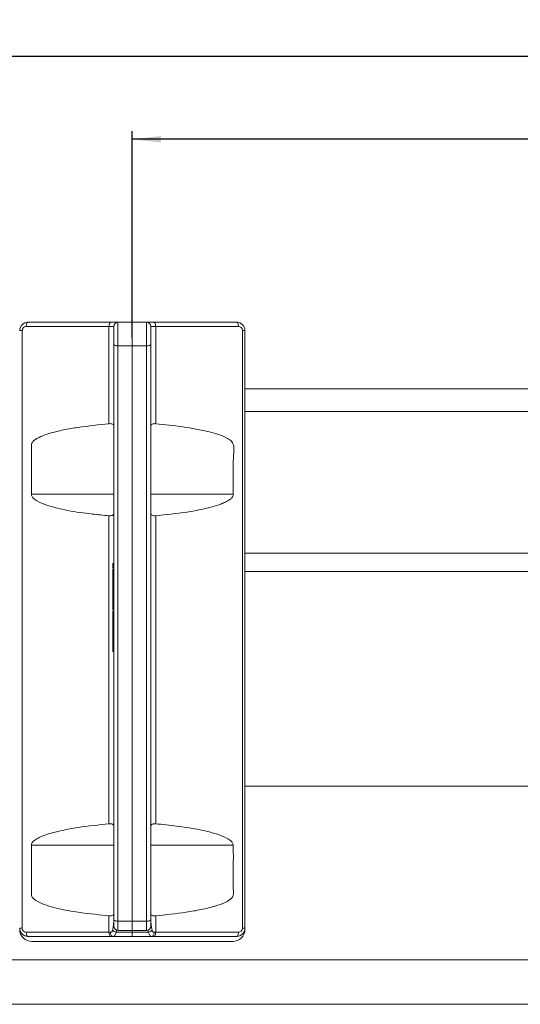
# Model space of a CAD drawing. Units: millimetres. Extents: x 9 to 832, y 9 to 585.
# Drawn here: x 439 to 500, y 127 to 247 of the extents above; entities that cross this region are included whole.
import ezdxf

# ---------------------------------------------------------------- set-up
doc = ezdxf.new("R2010")
doc.units = ezdxf.units.MM
doc.layers.add('ZEICHNUNGSKOPF', color=7, linetype='Continuous')
doc.styles.get("Standard").update_dxf_attribs({"font": 'ARIAL.TTF'})
doc.dimstyles.new('SLDDIMSTYLE0', dxfattribs={"dimtxt": 3.5, "dimasz": 3.5, "dimexe": 0, "dimexo": 0.0625, "dimgap": 0.875, "dimtad": 1, "dimdec": 8, "dimlfac": 2, "dimzin": 12, "dimdsep": 46, "dimtxsty": 'Standard', "dimsah": 1, "dimcen": 0.09, "dimadec": 0, "dimazin": 0, "dimtfac": 1, "dimtofl": 0, "dimtmove": 0, "dimatfit": 3, "dimfxl": 1, "dimtolj": 1, "dimtzin": 12, "dimarcsym": 0})

# ---------------------------------------------------------------- blocks, each defined once
blk = doc.blocks.new('*D7')
at = {"layer": 'ZEICHNUNGSKOPF'}
for p, q in [((452.62, 208.63), (452.62, 233.87)), ((602.12, 181.72), (602.12, 233.87)), ((602.12, 232.87), (452.62, 232.87))]:
    blk.add_line(p, q, dxfattribs=at)
for points in [[(452.62, 232.87), (456.12, 232.47), (456.12, 233.27)], [(602.12, 232.87), (598.62, 233.27), (598.62, 232.47)]]:
    blk.add_solid(points, dxfattribs=at)
at = {"layer": 'ZEICHNUNGSKOPF', "insert": (526.04, 237.39), "char_height": 3.5, "attachment_point": 1}
blk.add_mtext('b', dxfattribs=at)
blk = doc.blocks.new('*D8')
at = {"layer": 'ZEICHNUNGSKOPF'}
for p, q in [((53.12, 181.72), (53.12, 243.96)), ((602.12, 242.96), (53.12, 242.96)), ((602.12, 181.72), (602.12, 243.96))]:
    blk.add_line(p, q, dxfattribs=at)
for points in [[(53.12, 242.96), (56.62, 242.56), (56.62, 243.36)], [(602.12, 242.96), (598.62, 243.36), (598.62, 242.56)]]:
    blk.add_solid(points, dxfattribs=at)
at = {"layer": 'ZEICHNUNGSKOPF', "insert": (326.02, 247.47), "char_height": 3.5, "attachment_point": 1}
blk.add_mtext('B', dxfattribs=at)

msp = doc.modelspace()

# ---------------------------------------------------------------- linework, layer by layer
at = {"color": 7, "linetype": 'Continuous', "lineweight": 15}
for p, q in [((439.87154728, 210.50695349), (449.96963645, 210.50695349)), ((449.96963645, 210.50695349), (450.87154728, 210.50695349)), ((450.87154728, 210.50695349), (452.62154728, 210.50695349)), ((452.62154728, 210.50695349), (454.37154728, 210.50695349)), ((454.37154728, 210.50695349), (455.27345811, 210.50695349)), ((455.27345811, 210.50695349), (465.37154728, 210.50695349)), ((450.37154728, 207.84765503), (450.37154728, 210.00695349)), ((454.87154728, 210.00695349), (454.87154728, 207.84765503)), ((466.37154728, 209.50695349), (466.37154728, 136.50695349)), ((450.37154728, 137.58212046), (450.37154728, 207.84765503)), ((454.87154728, 207.84765503), (454.87154728, 137.58212046)), ((466.37154728, 202.38195349), (514.54654728, 202.38195349)), ((450.37154728, 181.06044456), (450.20279728, 181.06044456)), ((450.22154728, 180.94150487), (450.37154728, 180.94150487)), ((450.22154728, 180.94150487), (450.22154728, 180.49416064)), ((450.22154728, 180.49416064), (450.37154728, 180.49416064)), ((450.37154728, 180.31467988), (450.20279728, 180.31467988)), ((450.22154728, 180.23844412), (450.37154728, 180.23844412)), ((466.37154728, 180.0628626), (514.67960669, 180.0628626)), ((450.22154728, 178.73218872), (450.37154728, 178.73218872)), ((450.20279728, 177.90489698), (450.37154728, 177.90489698)), ((450.37154728, 177.37134213), (450.20279728, 177.37134213)), ((450.22154728, 177.2973353), (450.37154728, 177.2973353)), ((450.22154728, 176.03467995), (450.37154728, 176.03467995)), ((450.20279728, 175.42790268), (450.37154728, 175.42790268)), ((450.22154728, 175.06409623), (450.37154728, 175.06409623)), ((450.22154728, 173.63020472), (450.37154728, 173.63020472)), ((450.20279728, 172.96782573), (450.37154728, 172.96782573)), ((450.22154728, 172.96782573), (450.22154728, 172.90301065)), ((450.22154728, 172.90301065), (450.37154728, 172.90301065)), ((450.22154728, 172.90301065), (450.22154728, 171.81912379)), ((450.20279728, 170.97659544), (450.22154728, 170.97659544)), ((450.22154728, 171.81912379), (450.37154728, 171.81912379)), ((450.22154728, 171.81912379), (450.22154728, 170.31442048)), ((450.22154728, 170.31442048), (450.37154728, 170.31442048)), ((450.37154728, 160.56031961), (450.37154728, 161.82882406)), ((454.87154728, 161.82882406), (454.87154728, 160.56031961)), ((450.37154728, 137.68028853), (450.37154728, 160.56031961)), ((454.87154728, 160.56031961), (454.87154728, 137.68028853)), ((450.37154728, 136.74141891), (450.37154728, 137.58212046)), ((454.87154728, 137.58212046), (454.87154728, 136.74141891)), ((450.87154728, 136.24141891), (452.62154728, 136.24141891)), ((452.62154728, 136.24141891), (454.37154728, 136.24141891)), ((466.37154728, 136.38103973), (466.37154728, 136.50695349)), ((449.96963645, 135.50695349), (439.87154728, 135.50695349)), ((464.87246104, 134.88195349), (440.37063352, 134.88195349)), ((450.21749933, 135.50695349), (449.96963645, 135.50695349)), ((452.62154728, 135.50695349), (450.21749933, 135.50695349)), ((455.02559522, 135.50695349), (452.62154728, 135.50695349)), ((455.27345811, 135.50695349), (455.02559522, 135.50695349)), ((465.37154728, 135.50695349), (455.27345811, 135.50695349))]:
    msp.add_line(p, q, dxfattribs=at)
at = {"color": 7, "linetype": 'Continuous', "lineweight": 0}
for p, q in [((450.87154728, 210.50695349), (450.87154728, 207.62788888)), ((452.62154728, 210.50695349), (452.62154728, 207.62788888)), ((454.37154728, 207.62788888), (454.37154728, 210.50695349)), ((438.87154728, 209.50695349), (439.17218422, 209.50695349)), ((439.17218422, 209.50695349), (439.17218422, 136.50695349)), ((449.77027339, 210.00695349), (439.67218422, 210.00695349)), ((449.77027339, 198.12708405), (449.77027339, 210.00695349)), ((450.37154728, 210.00695349), (449.77027339, 210.00695349)), ((455.47282117, 210.00695349), (454.87154728, 210.00695349)), ((455.47282117, 210.00695349), (455.47282117, 198.12708405)), ((465.57091033, 210.00695349), (455.47282117, 210.00695349)), ((466.07091033, 136.50695349), (466.07091033, 209.50695349)), ((466.07091033, 209.50695349), (466.37154728, 209.50695349)), ((452.62154728, 207.62788888), (450.87154728, 207.62788888)), ((450.87154728, 207.62788888), (450.87154728, 137.3623543)), ((454.37154728, 207.62788888), (452.62154728, 207.62788888)), ((452.62154728, 207.62788888), (452.62154728, 137.3623543)), ((454.37154728, 137.3623543), (454.37154728, 207.62788888)), ((466.37154728, 199.63195349), (522.62154728, 199.63195349)), ((440.29767279, 189.50695349), (450.37154728, 189.50695349)), ((464.94542177, 189.50695349), (454.87154728, 189.50695349)), ((449.77027339, 149.25759022), (449.77027339, 186.88115638)), ((455.47282117, 186.88115638), (455.47282117, 149.25759022)), ((466.37154728, 182.3128626), (522.62154728, 182.3128626)), ((466.37154728, 153.86103628), (584.62154728, 153.86103628)), ((440.29767279, 146.63195349), (450.37154728, 146.63195349)), ((464.94542177, 146.63195349), (454.87154728, 146.63195349)), ((449.77027339, 136.00695349), (449.77027339, 138.01182585)), ((450.87154728, 137.3623543), (452.62154728, 137.3623543)), ((450.87154728, 137.3623543), (450.87154728, 136.24141891)), ((452.62154728, 137.97759066), (452.62154728, 136.01435527)), ((452.62154728, 137.3623543), (454.37154728, 137.3623543)), ((452.62154728, 137.3623543), (452.62154728, 136.24141891)), ((454.37154728, 136.24141891), (454.37154728, 137.3623543)), ((455.47282117, 138.01182585), (455.47282117, 136.00695349)), ((438.87154728, 136.50695349), (439.17218422, 136.50695349)), ((439.67218422, 136.00695349), (449.77027339, 136.00695349)), ((449.77027339, 136.00695349), (449.93551531, 136.00695349)), ((450.63814938, 136.01435527), (452.62154728, 136.01435527)), ((452.62154728, 136.01435527), (454.60494518, 136.01435527)), ((452.62154728, 136.01435527), (452.62154728, 135.50695349)), ((455.30757924, 136.00695349), (455.47282117, 136.00695349)), ((455.47282117, 136.00695349), (465.57091033, 136.00695349)), ((466.07091033, 136.50695349), (466.37154728, 136.50695349)), ((88.62154728, 132.6494553), (584.62154728, 132.6494553)), ((88.62154728, 127.21133502), (584.62154728, 127.21133502))]:
    msp.add_line(p, q, dxfattribs=at)
at = {"color": 7, "linetype": 'Continuous', "lineweight": 0, "flags": 128}
for points in [[(439.87154728, 210.50695349), (439.83265348, 210.49734613), (439.79525434, 210.46889325), (439.7607871, 210.42268829), (439.73057631, 210.36050688), (439.70578296, 210.2847386), (439.68735983, 210.1982952), (439.67601493, 210.10449865), (439.67218422, 210.00695349)], [(449.96963645, 210.50695349), (449.93074264, 210.49734613), (449.89334351, 210.46889325), (449.85887627, 210.42268829), (449.82866548, 210.36050688), (449.80387212, 210.2847386), (449.785449, 210.1982952), (449.77410409, 210.10449865), (449.77027339, 210.00695349)], [(455.47282117, 210.00695349), (455.46899046, 210.10449865), (455.45764556, 210.1982952), (455.43922243, 210.2847386), (455.41442908, 210.36050688), (455.38421829, 210.42268829), (455.34975105, 210.46889325), (455.31235191, 210.49734613), (455.27345811, 210.50695349)], [(465.57091033, 210.00695349), (465.56707963, 210.10449865), (465.55573472, 210.1982952), (465.5373116, 210.2847386), (465.51251825, 210.36050688), (465.48230746, 210.42268829), (465.44784022, 210.46889325), (465.41044108, 210.49734613), (465.37154728, 210.50695349)], [(450.37154728, 207.84765503), (450.38115464, 207.80478078), (450.40960751, 207.76355416), (450.45581247, 207.7255595), (450.51799389, 207.69225689), (450.59376216, 207.66492615), (450.68020556, 207.64461758), (450.77400212, 207.63211162), (450.87154728, 207.62788888)], [(454.37154728, 207.62788888), (454.46909244, 207.63211162), (454.56288899, 207.64461758), (454.64933239, 207.66492615), (454.72510067, 207.69225689), (454.78728208, 207.7255595), (454.83348704, 207.76355416), (454.86193992, 207.80478078), (454.87154728, 207.84765503)], [(450.37154728, 137.58212046), (450.38115464, 137.53924621), (450.40960751, 137.49801959), (450.45581247, 137.46002492), (450.51799389, 137.42672232), (450.59376216, 137.39939158), (450.68020556, 137.37908301), (450.77400212, 137.36657705), (450.87154728, 137.3623543)], [(454.37154728, 137.3623543), (454.46909244, 137.36657705), (454.56288899, 137.37908301), (454.64933239, 137.39939158), (454.72510067, 137.42672232), (454.78728208, 137.46002492), (454.83348704, 137.49801959), (454.86193992, 137.53924621), (454.87154728, 137.58212046)], [(439.87154728, 135.50695349), (439.83265348, 135.51656085), (439.79525434, 135.54501372), (439.7607871, 135.59121868), (439.73057631, 135.6534001), (439.70578296, 135.72916837), (439.68735983, 135.81561177), (439.67601493, 135.90940833), (439.67218422, 136.00695349)], [(449.96963645, 135.50695349), (449.93074264, 135.51656085), (449.89334351, 135.54501372), (449.85887627, 135.59121868), (449.82866548, 135.6534001), (449.80387212, 135.72916837), (449.785449, 135.81561177), (449.77410409, 135.90940833), (449.77027339, 136.00695349)], [(449.93551531, 136.00695349), (449.94093356, 135.90940833), (449.95698007, 135.81561177), (449.98303819, 135.72916837), (450.01810652, 135.6534001), (450.06083741, 135.59121868), (450.10958872, 135.54501372), (450.16248698, 135.51656085), (450.21749933, 135.50695349)], [(455.02559522, 135.50695349), (455.08060758, 135.51656085), (455.13350584, 135.54501372), (455.18225715, 135.59121868), (455.22498803, 135.6534001), (455.26005637, 135.72916837), (455.28611449, 135.81561177), (455.302161, 135.90940833), (455.30757924, 136.00695349)], [(455.47282117, 136.00695349), (455.46899046, 135.90940833), (455.45764556, 135.81561177), (455.43922243, 135.72916837), (455.41442908, 135.6534001), (455.38421829, 135.59121868), (455.34975105, 135.54501372), (455.31235191, 135.51656085), (455.27345811, 135.50695349)], [(465.57091033, 136.00695349), (465.56707963, 135.90940833), (465.55573472, 135.81561177), (465.5373116, 135.72916837), (465.51251825, 135.6534001), (465.48230746, 135.59121868), (465.44784022, 135.54501372), (465.41044108, 135.51656085), (465.37154728, 135.50695349)]]:
    msp.add_lwpolyline(points, dxfattribs=at)
at = {"color": 7, "linetype": 'Continuous', "lineweight": 15}
for centre, radius, start, end in [((439.87154728, 209.50695349), 1, 90, 180), ((450.87154728, 210.00695349), 0.5, 90, 180), ((454.37154728, 210.00695349), 0.5, 0, 90), ((465.37154728, 209.50695349), 1, 360, 90), ((439.87154728, 136.50695349), 1, 180, 270), ((450.87154728, 136.74141891), 0.5, 180, 270), ((454.37154728, 136.74141891), 0.5, 270, 0), ((465.37154728, 136.50695349), 1, 270, 0)]:
    msp.add_arc(centre, radius, start, end, dxfattribs=at)
at = {"color": 7, "linetype": 'Continuous', "lineweight": 0}
for centre, radius, start, end in [((439.67218422, 209.50695349), 0.5, 90, 180), ((465.57091033, 209.50695349), 0.5, 360, 90), ((439.67218422, 136.50695349), 0.5, 180, 270), ((450.83286335, 136.83314312), 0.84162169, 222.8609142105, 256.6230993664), ((454.4102312, 136.83314312), 0.84162169, 283.3769006336, 317.1390857895), ((465.57091033, 136.50695349), 0.5, 270, 0)]:
    msp.add_arc(centre, radius, start, end, dxfattribs=at)
for centre, ratio, start_param, end_param in [((449.37154728, 137.68028853), 0.3773584906, 4.147039442, 4.7123889804), ((455.87154728, 137.68028853), 0.3773584906, 1.5707963268, 2.1361458652), ((449.37154728, 137.43398942), 0.5660377358, 4.147039442, 4.2557929267), ((455.87154728, 137.43398942), 0.5660377358, 2.0273923805, 2.1361458652)]:
    msp.add_ellipse(centre, major_axis=(0, 2.65), ratio=ratio, start_param=start_param, end_param=end_param, dxfattribs=at)
at = {"color": 7, "linetype": 'Continuous', "lineweight": 15}
for centre, major_axis, start_param, end_param in [((440.37246159, 136.3828678), (-1.06195282, -1.06195282), 5.4983961314, 7.067974483), ((464.87063296, 136.3828678), (-1.06195282, 1.06195282), 2.3568034778, 3.9263818294)]:
    msp.add_ellipse(centre, major_axis=major_axis, ratio=0.998782766, start_param=start_param, end_param=end_param, dxfattribs=at)
for points, knots in [([(449.77027339, 198.12708405), (448.51351685, 197.99336887), (446.66167537, 197.79633843), (444.23383291, 197.38109677), (442.70198121, 197.0168244), (441.50683312, 196.6048168), (440.79494776, 196.24435331), (440.43699555, 195.903735), (440.30459724, 195.66340984), (440.28904064, 195.21778941), (440.31247735, 193.68245282), (440.29560209, 191.69500434), (440.29719542, 190.01138134), (440.29767279, 189.50695349)], [0, 0, 0, 0, 0.2437266887, 0.3591333529, 0.4744410267, 0.54585322, 0.6013378486, 0.6241640835, 0.6367788647, 0.6495200635, 0.7017440434, 0.9106399632, 1, 1, 1, 1]), ([(449.77027339, 198.12708405), (449.85457521, 198.13016696), (450.02314971, 198.13633171), (450.21204554, 198.07848006), (450.33249848, 197.96758503), (450.36888449, 197.83982048), (450.37104188, 197.75221958), (450.37154728, 197.73169811)], [0, 0, 0, 0, 0.226333632, 0.4525890084, 0.6810289966, 0.9252775328, 1, 1, 1, 1]), ([(454.87154728, 197.73169811), (454.8783889, 197.80663229), (454.89211833, 197.95700653), (455.03590897, 198.08581297), (455.24517143, 198.13794979), (455.4052003, 198.1303116), (455.47282117, 198.12708405)], [0, 0, 0, 0, 0.2850138897, 0.5719518929, 0.819126492, 1, 1, 1, 1]), ([(464.94542177, 189.50695349), (464.94971493, 190.19492), (464.95830127, 191.57085301), (464.9080717, 193.18123546), (464.9879672, 194.33609852), (465.04927498, 195.02098845), (464.98950212, 195.60453821), (464.68651328, 196.06388592), (464.08010843, 196.45027696), (463.16622349, 196.83234529), (461.34094319, 197.32024351), (458.77611415, 197.78188647), (456.57599086, 198.01180166), (455.47282117, 198.12708405)], [0, 0, 0, 0, 0.1217520168, 0.2435040336, 0.2848969453, 0.3262512312, 0.3661572734, 0.3844399654, 0.4243528344, 0.4988055653, 0.5735973449, 0.7861963052, 1, 1, 1, 1]), ([(440.29767279, 189.50695349), (440.30545879, 189.44114722), (440.32095328, 189.31018977), (440.45982055, 189.08513097), (440.92706572, 188.66384123), (442.38808362, 188.05747838), (444.73892057, 187.46757887), (447.40865079, 187.11869819), (449.08753353, 186.94982919), (449.77027339, 186.88115638)], [0, 0, 0, 0, 0.0179553212, 0.0357319059, 0.0725568265, 0.1977085455, 0.4957880675, 0.7949555538, 1, 1, 1, 1]), ([(455.47282117, 186.88115638), (456.74037367, 187.01112678), (458.66333936, 187.20830096), (461.01189291, 187.63266547), (462.39192872, 187.96730893), (463.32087458, 188.26240034), (463.99186044, 188.54024812), (464.45263762, 188.79571996), (464.75022579, 189.05146361), (464.8922684, 189.2519396), (464.94150195, 189.40594632), (464.94456988, 189.4850018), (464.94542177, 189.50695349)], [0, 0, 0, 0, 0.3803575812, 0.577029016, 0.7110095847, 0.8026856686, 0.8658838298, 0.9254104437, 0.9563596578, 0.9783470585, 0.9939875301, 1, 1, 1, 1]), ([(450.37154728, 187.27439536), (450.3647555, 187.20007248), (450.35112811, 187.05094717), (450.20839425, 186.9232545), (449.99966405, 186.87084406), (449.83876729, 186.87807722), (449.77027339, 186.88115638)], [0, 0, 0, 0, 0.2836663058, 0.5691628939, 0.8165922554, 1, 1, 1, 1]), ([(455.47282117, 186.88115638), (455.38819713, 186.87825351), (455.21897647, 186.87244871), (455.0297222, 186.93035821), (454.90956408, 187.04129889), (454.87404299, 187.16831188), (454.87200603, 187.25489549), (454.87154728, 187.27439536)], [0, 0, 0, 0, 0.2274361846, 0.45479871, 0.6842382474, 0.9288859092, 1, 1, 1, 1]), ([(450.22154728, 181.04820666), (450.22154728, 181.05207517), (450.22154728, 181.08028526), (450.22154728, 181.00578702), (450.22154728, 180.94150487)], [0, 0, 0, 0, 0.1371320479, 1, 1, 1, 1]), ([(450.22154728, 180.23844412), (450.22154728, 180.18224951), (450.22154728, 180.06984033), (450.22154728, 179.79211083), (450.22154728, 179.32520996), (450.22154728, 178.97661849), (450.22154728, 178.73218872)], [0, 0, 0, 0, 0.1870286503, 0.3741237766, 0.5611401891, 1, 1, 1, 1]), ([(450.22154728, 178.73218872), (450.22154728, 178.58079001), (450.22154728, 178.27877095), (450.22154728, 177.95375157), (450.22154728, 177.92232856), (450.22154728, 177.90888569)], [0, 0, 0, 0, 0.365141262, 0.728405307, 1, 1, 1, 1]), ([(450.22154728, 178.08988073), (450.22154728, 178.03491886), (450.22154728, 177.92517251), (450.22154728, 177.6609509), (450.22154728, 177.45648766), (450.22154728, 177.36122034), (450.22154728, 177.35387413)], [0, 0, 0, 0, 0.35113906381, 0.70114486019, 0.97695482377, 1, 1, 1, 1]), ([(450.22154728, 177.36335202), (450.22154728, 177.36461898), (450.22154728, 177.36814048), (450.22154728, 177.32497248), (450.22154728, 177.2973353)], [0, 0, 0, 0, 0.3597764523, 1, 1, 1, 1]), ([(450.22154728, 177.2973353), (450.22154728, 177.22283285), (450.22154728, 177.07379245), (450.22154728, 176.69861433), (450.22154728, 176.33874876), (450.22154728, 176.13611699), (450.22154728, 176.03467995)], [0, 0, 0, 0, 0.2792712869, 0.5586755774, 0.7790738974, 1, 1, 1, 1]), ([(450.22154728, 176.03467995), (450.22154728, 175.91298984), (450.22154728, 175.67004551), (450.22154728, 175.45836029), (450.22154728, 175.44240463), (450.22154728, 175.43597823)], [0, 0, 0, 0, 0.3747580164, 0.7481737191, 1, 1, 1, 1]), ([(450.22154728, 175.06409623), (450.22154728, 174.97498922), (450.22154728, 174.7972768), (450.22154728, 174.37967111), (450.22154728, 173.97217288), (450.22154728, 173.74430232), (450.22154728, 173.63020472)], [0, 0, 0, 0, 0.2802352436, 0.5588929667, 0.7791322684, 1, 1, 1, 1]), ([(450.22154728, 173.63020472), (450.22154728, 173.49751161), (450.22154728, 173.23275027), (450.22154728, 172.99813421), (450.22154728, 172.98295099), (450.22154728, 172.97686811)], [0, 0, 0, 0, 0.3758599696, 0.7499498899, 1, 1, 1, 1]), ([(449.77027339, 149.25759022), (448.50714209, 149.12817957), (446.58718428, 148.93147558), (444.24055664, 148.50823769), (442.85745371, 148.17345028), (441.92649135, 147.87802888), (441.25253693, 147.59999825), (440.79091104, 147.34460385), (440.49291102, 147.08798174), (440.35082867, 146.88832479), (440.30153915, 146.73311579), (440.29851018, 146.65386349), (440.29767279, 146.63195349)], [0, 0, 0, 0, 0.3790135512, 0.5761000669, 0.7103622285, 0.8022276013, 0.8655429791, 0.9256218618, 0.9560555678, 0.9782935248, 0.9939990532, 1, 1, 1, 1]), ([(449.77027339, 149.25759022), (449.85491511, 149.26048816), (450.02417101, 149.26628309), (450.21344991, 149.20838396), (450.33358809, 149.09747621), (450.36905774, 148.97042518), (450.37109025, 148.88389752), (450.37154728, 148.8644409)], [0, 0, 0, 0, 0.2274911895, 0.4549083408, 0.6844065535, 0.9290356247, 1, 1, 1, 1]), ([(454.87154728, 148.8644409), (454.87833728, 148.93877488), (454.89196137, 149.08792557), (455.03471463, 149.21552148), (455.24344269, 149.26788771), (455.40432227, 149.26066534), (455.47282117, 149.25759022)], [0, 0, 0, 0, 0.2836782814, 0.5691988129, 0.8165745659, 1, 1, 1, 1]), ([(464.94542177, 146.63195349), (464.93773411, 146.69774578), (464.92243209, 146.82870298), (464.78402001, 147.05382688), (464.31955662, 147.47320554), (463.34011848, 147.88187312), (461.99520011, 148.28964488), (460.1891509, 148.66580869), (458.0166392, 149.0087825), (456.32085395, 149.17464517), (455.47282117, 149.25759022)], [0, 0, 0, 0, 0.017946662, 0.0357221863, 0.0724850917, 0.196739275, 0.3438363727, 0.4911220812, 0.7455189814, 1, 1, 1, 1]), ([(440.29767279, 146.63195349), (440.29272795, 145.26885363), (440.28613068, 143.45023981), (440.30779233, 141.45666587), (440.28779956, 140.7700345), (440.31037243, 140.46803594), (440.4288665, 140.24853084), (440.81647087, 139.8644685), (442.00009656, 139.31400192), (443.90267536, 138.78367652), (446.65575887, 138.35085627), (448.61585059, 138.13749052), (449.77027339, 138.01182585)], [0, 0, 0, 0, 0.2415255618, 0.3222373802, 0.3523839828, 0.363706202, 0.3750482267, 0.3964106553, 0.4638158791, 0.6195480955, 0.7759276526, 1, 1, 1, 1]), ([(455.47282117, 138.01182585), (456.71848989, 138.14441714), (458.5732426, 138.34184047), (461.01828711, 138.75800216), (462.5780995, 139.13139752), (463.75773186, 139.54414719), (464.42583353, 139.889399), (464.76147578, 140.18871292), (464.90323853, 140.39318844), (464.98684452, 140.76229419), (464.87561131, 142.01340849), (464.96737787, 144.02155447), (464.95242012, 145.79990713), (464.94542177, 146.63195349)], [0, 0, 0, 0, 0.2415618667, 0.3596763059, 0.477678794, 0.5492957438, 0.5988883201, 0.6189584215, 0.6326708373, 0.6432824914, 0.6853253129, 0.8527716504, 1, 1, 1, 1]), ([(450.37154728, 138.4072387), (450.36468974, 138.33226328), (450.35092794, 138.18180166), (450.20691946, 138.05293503), (449.9975922, 138.00095861), (449.83775446, 138.00859984), (449.77027339, 138.01182585)], [0, 0, 0, 0, 0.2852672444, 0.5724778868, 0.8195066374, 1, 1, 1, 1]), ([(455.47282117, 138.01182585), (455.38851933, 138.00874462), (455.21994497, 138.00258323), (455.03104387, 138.06041874), (454.91062878, 138.17135871), (454.87421863, 138.29914311), (454.87205506, 138.38669138), (454.87154728, 138.4072387)], [0, 0, 0, 0, 0.2263340488, 0.4525893916, 0.6810364686, 0.9251402271, 1, 1, 1, 1])]:
    msp.add_open_spline(points, degree=3, knots=knots, dxfattribs=at)
for points in [[(450.22154728, 180.2969154), (450.22154728, 180.23844412)], [(450.22154728, 175.26097823), (450.22154728, 175.06409623)]]:
    msp.add_open_spline(points, degree=1, dxfattribs=at)
at = {"color": 7, "linetype": 'Continuous', "lineweight": 0}
for points, knots in [([(449.93551531, 136.00695349), (449.95302548, 136.00753712), (450.00773187, 136.00936055), (450.06544849, 136.02872957), (450.1267665, 136.07267119), (450.17918474, 136.13719104), (450.20316259, 136.2177152), (450.21594868, 136.26065438)], [0, 0, 0, 0, 0.1268986874, 0.3964649134, 0.463321897, 0.7138185647, 1, 1, 1, 1]), ([(450.63814938, 136.01435527), (450.61840634, 135.92759465), (450.58042762, 135.76069755), (450.47020468, 135.58356563), (450.34504503, 135.51297005), (450.24396717, 135.50820202), (450.21749933, 135.50695349)], [0, 0, 0, 0, 0.2795826691, 0.5378193596, 0.8789752696, 1, 1, 1, 1]), ([(455.02559522, 135.50695349), (454.95667331, 135.51595095), (454.8260294, 135.53300595), (454.70099943, 135.68383154), (454.63556088, 135.8595073), (454.61163559, 135.98051654), (454.60494518, 136.01435527)], [0, 0, 0, 0, 0.3282914371, 0.6222878885, 0.8943775092, 1, 1, 1, 1]), ([(455.02714588, 136.26065438), (455.03157772, 136.24382159), (455.04691871, 136.18555431), (455.08941029, 136.09680817), (455.17799269, 136.01835431), (455.26212606, 136.01095239), (455.30757924, 136.00695349)], [0, 0, 0, 0, 0.1105905327, 0.3828129351, 0.666563759, 1, 1, 1, 1])]:
    msp.add_open_spline(points, degree=3, knots=knots, dxfattribs=at)

# ---------------------------------------------------------------- dimensions: what is measured, and where the dimension line sits
at = {"layer": 'ZEICHNUNGSKOPF'}
for base, p2, text, picture, middle in [((53.12154728, 242.95931117), (53.12154728, 180.72015411), 'B', '*D8', (327.62154728, 242.95931117)), ((452.62154728, 232.87425412), (452.62154728, 207.62788888), 'b', '*D7', (527.37154728, 232.87425412))]:
    dim = msp.add_linear_dim(base=base, p1=(602.12154728, 180.72015411), p2=p2, text=text, dimstyle='SLDDIMSTYLE0', dxfattribs=at)
    dim.commit()
    dim.dimension.update_dxf_attribs({"geometry": picture, "text_midpoint": middle})

doc.saveas('drawing.dxf')
